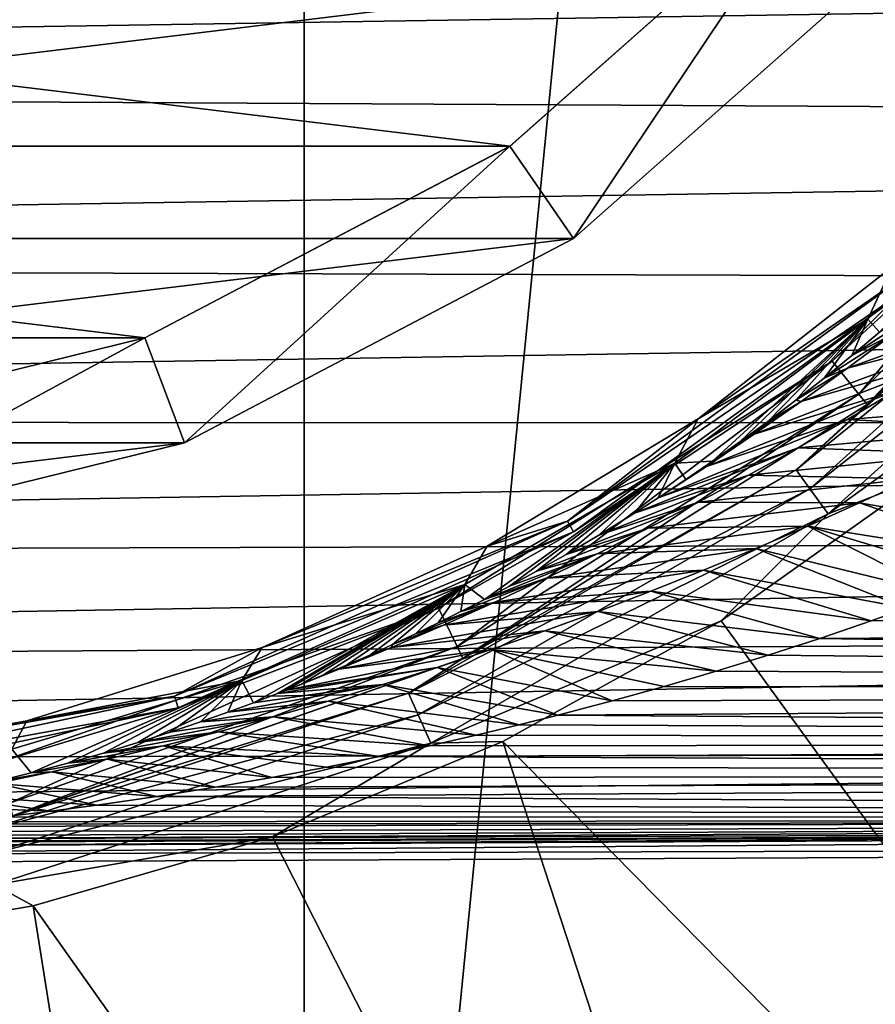
# Model space of a CAD drawing. Units: millimetres. Extents: x -186 to 110, y 0 to 132.
# Drawn here: x -71 to -63, y 15 to 24 of the extents above; entities that cross this region are included whole.
import ezdxf

# ---------------------------------------------------------------- set-up
doc = ezdxf.new("R2010")
doc.units = ezdxf.units.MM
doc.header["$LTSCALE"] = 6.999206
for name, color, linetype in [('202', 7, 'CONTINUOUS'), ('204', 7, 'CONTINUOUS'), ('205', 7, 'CONTINUOUS'), ('208', 7, 'CONTINUOUS'), ('211', 7, 'CONTINUOUS'), ('214', 7, 'CONTINUOUS'), ('247', 7, 'CONTINUOUS'), ('4', 7, 'CONTINUOUS'), ('415', 7, 'CONTINUOUS'), ('416', 7, 'CONTINUOUS'), ('417', 7, 'CONTINUOUS'), ('420', 7, 'CONTINUOUS'), ('63', 7, 'CONTINUOUS'), ('85', 7, 'CONTINUOUS'), ('94', 7, 'CONTINUOUS')]:
    doc.layers.add(name, color=color, linetype=linetype)

msp = doc.modelspace()

# ---------------------------------------------------------------- linework, layer by layer
at = {"layer": '202', "color": 253, "linetype": 'Continuous', "true_color": 0xababab}
for points in [[(-60.537, 23.4602, -35.7974), (-63.465, 20.5331, -35.7974), (-63.228, 20.2379, -79.2), (-60.537, 23.4602, -35.7974)], [(-60.2382, 23.2273, -79.2), (-60.537, 23.4602, -35.7974), (-63.228, 20.2379, -79.2), (-60.2382, 23.2273, -79.2)], [(-63.465, 20.5331, -35.7974), (-66.9731, 18.3292, -35.7974), (-66.807, 17.9889, -79.2), (-63.465, 20.5331, -35.7974)], [(-63.228, 20.2379, -79.2), (-63.465, 20.5331, -35.7974), (-66.807, 17.9889, -79.2), (-63.228, 20.2379, -79.2)], [(-66.9731, 18.3292, -35.7974), (-70.8841, 16.961, -35.7974), (-70.7992, 16.5919, -79.2), (-66.9731, 18.3292, -35.7974)], [(-66.807, 17.9889, -79.2), (-66.9731, 18.3292, -35.7974), (-70.7992, 16.5919, -79.2), (-66.807, 17.9889, -79.2)]]:
    msp.add_3dface(points, dxfattribs=at)
at = {"layer": '204', "color": 253, "linetype": 'Continuous', "true_color": 0xababab}
for points in [[(-63.465, 20.5331, -35.7974), (-60.537, 23.4602, -35.7974), (-62.6468, 21.2804, -35.6485), (-63.465, 20.5331, -35.7974)], [(-62.7203, 21.362, -35.5397), (-64.6594, 20.0198, -35.5), (-65.8241, 19.1069, -35.5397), (-62.7203, 21.362, -35.5397)], [(-62.7203, 21.362, -35.5397), (-65.8241, 19.1069, -35.5397), (-62.6468, 21.2804, -35.6485), (-62.7203, 21.362, -35.5397)], [(-62.9289, 21.3757, -35.5), (-64.6594, 20.0198, -35.5), (-62.7203, 21.362, -35.5397), (-62.9289, 21.3757, -35.5)], [(-62.6468, 21.2804, -35.6485), (-65.8241, 19.1069, -35.5397), (-65.7692, 19.0118, -35.6485), (-62.6468, 21.2804, -35.6485)], [(-63.465, 20.5331, -35.7974), (-62.6468, 21.2804, -35.6485), (-65.7692, 19.0118, -35.6485), (-63.465, 20.5331, -35.7974)], [(-66.9731, 18.3292, -35.7974), (-63.465, 20.5331, -35.7974), (-65.7692, 19.0118, -35.6485), (-66.9731, 18.3292, -35.7974)], [(-64.6594, 20.0198, -35.5), (-66.5411, 18.8823, -35.5), (-65.8241, 19.1069, -35.5397), (-64.6594, 20.0198, -35.5)], [(-65.8241, 19.1069, -35.5397), (-68.5459, 17.9801, -35.5), (-69.329, 17.5465, -35.5397), (-65.8241, 19.1069, -35.5397)], [(-65.8241, 19.1069, -35.5397), (-69.329, 17.5465, -35.5397), (-65.7692, 19.0118, -35.6485), (-65.8241, 19.1069, -35.5397)], [(-66.5411, 18.8823, -35.5), (-68.5459, 17.9801, -35.5), (-65.8241, 19.1069, -35.5397), (-66.5411, 18.8823, -35.5)], [(-65.7692, 19.0118, -35.6485), (-69.329, 17.5465, -35.5397), (-69.2951, 17.442, -35.6485), (-65.7692, 19.0118, -35.6485)], [(-66.9731, 18.3292, -35.7974), (-65.7692, 19.0118, -35.6485), (-69.2951, 17.442, -35.6485), (-66.9731, 18.3292, -35.7974)], [(-70.8841, 16.961, -35.7974), (-66.9731, 18.3292, -35.7974), (-69.2951, 17.442, -35.6485), (-70.8841, 16.961, -35.7974)], [(-68.5459, 17.9801, -35.5), (-70.6445, 17.3262, -35.5), (-69.329, 17.5465, -35.5397), (-68.5459, 17.9801, -35.5)], [(-69.329, 17.5465, -35.5397), (-72.8064, 16.9302, -35.5), (-73.0817, 16.7488, -35.5397), (-69.329, 17.5465, -35.5397)], [(-69.329, 17.5465, -35.5397), (-73.0817, 16.7488, -35.5397), (-69.2951, 17.442, -35.6485), (-69.329, 17.5465, -35.5397)], [(-70.6445, 17.3262, -35.5), (-72.8064, 16.9302, -35.5), (-69.329, 17.5465, -35.5397), (-70.6445, 17.3262, -35.5)], [(-69.2951, 17.442, -35.6485), (-73.0817, 16.7488, -35.5397), (-73.0702, 16.6396, -35.6485), (-69.2951, 17.442, -35.6485)], [(-70.8841, 16.961, -35.7974), (-69.2951, 17.442, -35.6485), (-73.0702, 16.6396, -35.6485), (-70.8841, 16.961, -35.7974)]]:
    msp.add_3dface(points, dxfattribs=at)
at = {"layer": '205', "color": 253, "linetype": 'Continuous', "true_color": 0xababab}
for points in [[(-75, 0, -106), (-75, 70, -106), (-68.1715, 69.3274, -106), (-75, 0, -106)], [(-68.1715, 0.6726, -106), (-75, 0, -106), (-68.1715, 69.3274, -106), (-68.1715, 0.6726, -106)], [(-61.6056, 67.3356, -106), (-68.1715, 0.6726, -106), (-68.1715, 69.3274, -106), (-61.6056, 67.3356, -106)], [(-61.6056, 2.6644, -106), (-68.1715, 0.6726, -106), (-61.6056, 67.3356, -106), (-61.6056, 2.6644, -106)]]:
    msp.add_3dface(points, dxfattribs=at)
at = {"layer": '208', "color": 253, "linetype": 'Continuous', "true_color": 0xababab}
for points in [[(-63.1537, 20.1452, -76.9), (-60.1452, 23.1537, -76.9), (-63.1533, 20.1455, -79.2), (-63.1537, 20.1452, -76.9)], [(-63.1533, 20.1455, -79.2), (-60.1452, 23.1537, -76.9), (-60.1451, 23.154, -79.2), (-63.1533, 20.1455, -79.2)], [(-66.7569, 17.8814, -79.2), (-63.1537, 20.1452, -76.9), (-63.1533, 20.1455, -79.2), (-66.7569, 17.8814, -79.2)], [(-66.7562, 17.8816, -76.9), (-63.1537, 20.1452, -76.9), (-66.7569, 17.8814, -79.2), (-66.7562, 17.8816, -76.9)], [(-70.7721, 16.4764, -76.9), (-66.7562, 17.8816, -76.9), (-70.7716, 16.4766, -79.2), (-70.7721, 16.4764, -76.9)], [(-70.7716, 16.4766, -79.2), (-66.7562, 17.8816, -76.9), (-66.7569, 17.8814, -79.2), (-70.7716, 16.4766, -79.2)]]:
    msp.add_3dface(points, dxfattribs=at)
at = {"layer": '211', "color": 253, "linetype": 'Continuous', "true_color": 0xababab}
for points in [[(-64.4544, 18.2167, -76.517), (-56.0292, 6.6082, -88.5371), (-62.6416, 19.503, -76.517), (-64.4544, 18.2167, -76.517)], [(-66.3998, 17.1415, -76.517), (-56.0292, 6.6082, -88.5371), (-64.4544, 18.2167, -76.517), (-66.3998, 17.1415, -76.517)], [(-68.4534, 16.2909, -76.517), (-61.9327, 3.4528, -88.5371), (-66.3998, 17.1415, -76.517), (-68.4534, 16.2909, -76.517)], [(-61.9327, 3.4528, -88.5371), (-56.0292, 6.6082, -88.5371), (-66.3998, 17.1415, -76.517), (-61.9327, 3.4528, -88.5371)], [(-70.5893, 15.6756, -76.517), (-61.9327, 3.4528, -88.5371), (-68.4534, 16.2909, -76.517), (-70.5893, 15.6756, -76.517)], [(-72.7807, 15.3032, -76.517), (-68.3384, 1.5096, -88.5371), (-70.5893, 15.6756, -76.517), (-72.7807, 15.3032, -76.517)], [(-68.3384, 1.5096, -88.5371), (-61.9327, 3.4528, -88.5371), (-70.5893, 15.6756, -76.517), (-68.3384, 1.5096, -88.5371)], [(-75, 15.1786, -76.517), (-68.3384, 1.5096, -88.5371), (-72.7807, 15.3032, -76.517), (-75, 15.1786, -76.517)], [(-75, 0.8535, -88.5371), (-68.3384, 1.5096, -88.5371), (-75, 15.1786, -76.517), (-75, 0.8535, -88.5371)]]:
    msp.add_3dface(points, dxfattribs=at)
at = {"layer": '214', "color": 253, "linetype": 'Continuous', "true_color": 0xababab}
for points in [[(-60.1452, 23.1537, -76.9), (-63.1537, 20.1452, -76.9), (-60.8221, 22.2341, -76.6314), (-60.1452, 23.1537, -76.9)], [(-63.1537, 20.1452, -76.9), (-63.7861, 19.5653, -76.6314), (-60.8221, 22.2341, -76.6314), (-63.1537, 20.1452, -76.9)], [(-63.7861, 19.5653, -76.6314), (-60.6655, 22.0932, -76.4467), (-60.8221, 22.2341, -76.6314), (-63.7861, 19.5653, -76.6314)], [(-63.6622, 19.3949, -76.4467), (-60.6655, 22.0932, -76.4467), (-63.7861, 19.5653, -76.6314), (-63.6622, 19.3949, -76.4467)], [(-63.6622, 19.3949, -76.4467), (-60.4598, 21.9079, -76.4044), (-60.6655, 22.0932, -76.4467), (-63.6622, 19.3949, -76.4467)], [(-63.4995, 19.1709, -76.4044), (-60.4598, 21.9079, -76.4044), (-63.6622, 19.3949, -76.4467), (-63.4995, 19.1709, -76.4044)], [(-63.4995, 19.1709, -76.4044), (-60.9842, 20.9842, -76.517), (-60.4598, 21.9079, -76.4044), (-63.4995, 19.1709, -76.4044)], [(-62.6416, 19.503, -76.517), (-60.9842, 20.9842, -76.517), (-63.4995, 19.1709, -76.4044), (-62.6416, 19.503, -76.517)], [(-63.1537, 20.1452, -76.9), (-66.7562, 17.8816, -76.9), (-63.7861, 19.5653, -76.6314), (-63.1537, 20.1452, -76.9)], [(-66.7562, 17.8816, -76.9), (-67.2402, 17.5711, -76.6314), (-63.7861, 19.5653, -76.6314), (-66.7562, 17.8816, -76.9)], [(-67.2402, 17.5711, -76.6314), (-63.6622, 19.3949, -76.4467), (-63.7861, 19.5653, -76.6314), (-67.2402, 17.5711, -76.6314)], [(-64.4544, 18.2167, -76.517), (-62.6416, 19.503, -76.517), (-63.4995, 19.1709, -76.4044), (-64.4544, 18.2167, -76.517)], [(-67.1545, 17.3787, -76.4467), (-63.6622, 19.3949, -76.4467), (-67.2402, 17.5711, -76.6314), (-67.1545, 17.3787, -76.4467)], [(-67.1545, 17.3787, -76.4467), (-63.4995, 19.1709, -76.4044), (-63.6622, 19.3949, -76.4467), (-67.1545, 17.3787, -76.4467)], [(-67.0419, 17.1257, -76.4044), (-63.4995, 19.1709, -76.4044), (-67.1545, 17.3787, -76.4467), (-67.0419, 17.1257, -76.4044)], [(-67.0419, 17.1257, -76.4044), (-64.4544, 18.2167, -76.517), (-63.4995, 19.1709, -76.4044), (-67.0419, 17.1257, -76.4044)], [(-66.3998, 17.1415, -76.517), (-64.4544, 18.2167, -76.517), (-67.0419, 17.1257, -76.4044), (-66.3998, 17.1415, -76.517)], [(-66.7562, 17.8816, -76.9), (-70.7721, 16.4764, -76.9), (-67.2402, 17.5711, -76.6314), (-66.7562, 17.8816, -76.9)], [(-70.7721, 16.4764, -76.9), (-71.0334, 16.3386, -76.6314), (-67.2402, 17.5711, -76.6314), (-70.7721, 16.4764, -76.9)], [(-71.0334, 16.3386, -76.6314), (-67.1545, 17.3787, -76.4467), (-67.2402, 17.5711, -76.6314), (-71.0334, 16.3386, -76.6314)], [(-70.9896, 16.1326, -76.4467), (-67.1545, 17.3787, -76.4467), (-71.0334, 16.3386, -76.6314), (-70.9896, 16.1326, -76.4467)], [(-70.9896, 16.1326, -76.4467), (-67.0419, 17.1257, -76.4044), (-67.1545, 17.3787, -76.4467), (-70.9896, 16.1326, -76.4467)], [(-70.932, 15.8617, -76.4044), (-67.0419, 17.1257, -76.4044), (-70.9896, 16.1326, -76.4467), (-70.932, 15.8617, -76.4044)], [(-70.932, 15.8617, -76.4044), (-68.4534, 16.2909, -76.517), (-67.0419, 17.1257, -76.4044), (-70.932, 15.8617, -76.4044)], [(-68.4534, 16.2909, -76.517), (-66.3998, 17.1415, -76.517), (-67.0419, 17.1257, -76.4044), (-68.4534, 16.2909, -76.517)], [(-70.5893, 15.6756, -76.517), (-68.4534, 16.2909, -76.517), (-70.932, 15.8617, -76.4044), (-70.5893, 15.6756, -76.517)], [(-72.7807, 15.3032, -76.517), (-70.5893, 15.6756, -76.517), (-70.932, 15.8617, -76.4044), (-72.7807, 15.3032, -76.517)]]:
    msp.add_3dface(points, dxfattribs=at)
at = {"layer": '247', "color": 7, "linetype": 'Continuous'}
for points in [[(-60.2382, 23.2273, -79.2), (-63.228, 20.2379, -79.2), (-63.1533, 20.1455, -79.2), (-60.2382, 23.2273, -79.2)], [(-60.2382, 23.2273, -79.2), (-63.1533, 20.1455, -79.2), (-60.1451, 23.154, -79.2), (-60.2382, 23.2273, -79.2)], [(-63.228, 20.2379, -79.2), (-66.807, 17.9889, -79.2), (-66.7569, 17.8814, -79.2), (-63.228, 20.2379, -79.2)], [(-63.228, 20.2379, -79.2), (-66.7569, 17.8814, -79.2), (-63.1533, 20.1455, -79.2), (-63.228, 20.2379, -79.2)], [(-66.807, 17.9889, -79.2), (-70.7992, 16.5919, -79.2), (-70.7716, 16.4766, -79.2), (-66.807, 17.9889, -79.2)], [(-66.807, 17.9889, -79.2), (-70.7716, 16.4766, -79.2), (-66.7569, 17.8814, -79.2), (-66.807, 17.9889, -79.2)]]:
    msp.add_3dface(points, dxfattribs=at)
at = {"layer": '4', "color": 253, "linetype": 'Continuous', "true_color": 0xababab}
for points in [[(-61.6013, 22.3696, -35.5), (-63.1463, 20.9069, -35.5), (-62.9289, 21.3757, -35.5), (-61.6013, 22.3696, -35.5)], [(-62.9289, 21.3757, -35.5), (-63.1463, 20.9069, -35.5), (-64.6594, 20.0198, -35.5), (-62.9289, 21.3757, -35.5)], [(-63.1463, 20.9069, -35.5), (-64.8669, 19.6238, -35.5), (-64.6594, 20.0198, -35.5), (-63.1463, 20.9069, -35.5)], [(-64.6594, 20.0198, -35.5), (-64.8669, 19.6238, -35.5), (-66.5411, 18.8823, -35.5), (-64.6594, 20.0198, -35.5)], [(-64.8669, 19.6238, -35.5), (-66.7403, 18.5414, -35.5), (-66.5411, 18.8823, -35.5), (-64.8669, 19.6238, -35.5)], [(-66.5411, 18.8823, -35.5), (-66.7403, 18.5414, -35.5), (-68.5459, 17.9801, -35.5), (-66.5411, 18.8823, -35.5)], [(-66.7403, 18.5414, -35.5), (-68.7262, 17.6862, -35.5), (-68.5459, 17.9801, -35.5), (-66.7403, 18.5414, -35.5)], [(-68.5459, 17.9801, -35.5), (-68.7262, 17.6862, -35.5), (-70.6445, 17.3262, -35.5), (-68.5459, 17.9801, -35.5)], [(-68.7262, 17.6862, -35.5), (-70.777, 17.0728, -35.5), (-70.6445, 17.3262, -35.5), (-68.7262, 17.6862, -35.5)], [(-70.6445, 17.3262, -35.5), (-70.777, 17.0728, -35.5), (-72.8064, 16.9302, -35.5), (-70.6445, 17.3262, -35.5)]]:
    msp.add_3dface(points, dxfattribs=at)
at = {"layer": '415', "color": 253, "linetype": 'Continuous', "true_color": 0xababab}
for points in [[(-63.5852, 24.8874, -34.5), (-65.7696, 21.6261, -35.5), (-66.337, 22.4495, -34.5), (-63.5852, 24.8874, -34.5)], [(-62.8364, 24.2246, -35.5), (-65.7696, 21.6261, -35.5), (-63.5852, 24.8874, -34.5), (-62.8364, 24.2246, -35.5)], [(-66.337, 22.4495, -34.5), (-69.2376, 19.8062, -35.5), (-69.5923, 20.741, -34.5), (-66.337, 22.4495, -34.5)], [(-65.7696, 21.6261, -35.5), (-69.2376, 19.8062, -35.5), (-66.337, 22.4495, -34.5), (-65.7696, 21.6261, -35.5)], [(-69.5923, 20.741, -34.5), (-73.0406, 18.8686, -35.5), (-73.1618, 19.8612, -34.5), (-69.5923, 20.741, -34.5)], [(-69.2376, 19.8062, -35.5), (-73.0406, 18.8686, -35.5), (-69.5923, 20.741, -34.5), (-69.2376, 19.8062, -35.5)]]:
    msp.add_3dface(points, dxfattribs=at)
at = {"layer": '416', "color": 253, "linetype": 'Continuous', "true_color": 0xababab}
for points in [[(-63.5852, 24.8874, -34.5), (-66.337, 22.4495, -34.5), (-63.5857, 24.8871, -21.5), (-63.5852, 24.8874, -34.5)], [(-63.5857, 24.8871, -21.5), (-66.337, 22.4495, -34.5), (-66.3363, 22.45, -21.5), (-63.5857, 24.8871, -21.5)], [(-66.3363, 22.45, -21.5), (-69.5923, 20.741, -34.5), (-69.5931, 20.7409, -21.5), (-66.3363, 22.45, -21.5)], [(-66.337, 22.4495, -34.5), (-69.5923, 20.741, -34.5), (-66.3363, 22.45, -21.5), (-66.337, 22.4495, -34.5)], [(-69.5923, 20.741, -34.5), (-73.1618, 19.8612, -34.5), (-69.5931, 20.7409, -21.5), (-69.5923, 20.741, -34.5)], [(-69.5931, 20.7409, -21.5), (-73.1618, 19.8612, -34.5), (-73.1609, 19.8614, -21.5), (-69.5931, 20.7409, -21.5)]]:
    msp.add_3dface(points, dxfattribs=at)
at = {"layer": '417', "color": 253, "linetype": 'Continuous', "true_color": 0xababab}
for points in [[(-63.5857, 24.8871, -21.5), (-66.3363, 22.45, -21.5), (-86.4143, 24.8871, -21.5), (-63.5857, 24.8871, -21.5)], [(-66.3363, 22.45, -21.5), (-83.6637, 22.45, -21.5), (-86.4143, 24.8871, -21.5), (-66.3363, 22.45, -21.5)], [(-66.3363, 22.45, -21.5), (-69.5931, 20.7409, -21.5), (-83.6637, 22.45, -21.5), (-66.3363, 22.45, -21.5)], [(-69.5931, 20.7409, -21.5), (-80.4069, 20.7409, -21.5), (-83.6637, 22.45, -21.5), (-69.5931, 20.7409, -21.5)], [(-69.5931, 20.7409, -21.5), (-73.1609, 19.8614, -21.5), (-80.4069, 20.7409, -21.5), (-69.5931, 20.7409, -21.5)]]:
    msp.add_3dface(points, dxfattribs=at)
at = {"layer": '420', "color": 253, "linetype": 'Continuous', "true_color": 0xababab}
for points in [[(-87.1636, 24.2246, -35.5), (-84.2304, 21.6261, -35.5), (-62.8364, 24.2246, -35.5), (-87.1636, 24.2246, -35.5)], [(-84.2304, 21.6261, -35.5), (-65.7696, 21.6261, -35.5), (-62.8364, 24.2246, -35.5), (-84.2304, 21.6261, -35.5)], [(-84.2304, 21.6261, -35.5), (-80.7624, 19.8062, -35.5), (-65.7696, 21.6261, -35.5), (-84.2304, 21.6261, -35.5)], [(-80.7624, 19.8062, -35.5), (-69.2376, 19.8062, -35.5), (-65.7696, 21.6261, -35.5), (-80.7624, 19.8062, -35.5)], [(-80.7624, 19.8062, -35.5), (-76.9594, 18.8686, -35.5), (-69.2376, 19.8062, -35.5), (-80.7624, 19.8062, -35.5)], [(-76.9594, 18.8686, -35.5), (-73.0406, 18.8686, -35.5), (-69.2376, 19.8062, -35.5), (-76.9594, 18.8686, -35.5)]]:
    msp.add_3dface(points, dxfattribs=at)
at = {"layer": '63', "color": 253, "linetype": 'Continuous', "true_color": 0xababab}
for points in [[(-102.6146, 24.7536, 16.0865), (-102.5369, 23.0146, 14.8415), (-26.3197, 24.2137, 15.2562), (-102.6146, 24.7536, 16.0865)], [(-26.3197, 24.2137, 15.2562), (-102.5369, 23.0146, 14.8415), (-27.612, 22.6134, 14.1044), (-26.3197, 24.2137, 15.2562)], [(-102.5369, 23.0146, 14.8415), (-102.4585, 21.421, 13.4047), (-27.612, 22.6134, 14.1044), (-102.5369, 23.0146, 14.8415)], [(-27.612, 22.6134, 14.1044), (-102.4585, 21.421, 13.4047), (-28.9122, 21.186, 12.8154), (-27.612, 22.6134, 14.1044)], [(-102.4585, 21.421, 13.4047), (-102.3949, 19.9983, 11.7963), (-28.9122, 21.186, 12.8154), (-102.4585, 21.421, 13.4047)], [(-28.9122, 21.186, 12.8154), (-102.3949, 19.9983, 11.7963), (-30.1231, 19.9704, 11.4424), (-28.9122, 21.186, 12.8154)], [(-102.3949, 19.9983, 11.7963), (-102.3592, 18.7709, 10.0445), (-30.1231, 19.9704, 11.4424), (-102.3949, 19.9983, 11.7963)], [(-30.1231, 19.9704, 11.4424), (-102.3592, 18.7709, 10.0445), (-31.1789, 18.9848, 10.054), (-30.1231, 19.9704, 11.4424)], [(-102.3592, 18.7709, 10.0445), (-102.3596, 17.7546, 8.1775), (-31.1789, 18.9848, 10.054), (-102.3592, 18.7709, 10.0445)], [(-31.1789, 18.9848, 10.054), (-102.3596, 17.7546, 8.1775), (-32.0802, 18.1823, 8.6393), (-31.1789, 18.9848, 10.054)], [(-62.8004, 18.3288, -8.8825), (-32.8329, 18.2645, -8.4549), (-63.1162, 18.2167, -8.6724), (-62.8004, 18.3288, -8.8825)], [(-102.3596, 17.7546, 8.1775), (-102.3927, 16.9529, 6.2057), (-32.0802, 18.1823, 8.6393), (-102.3596, 17.7546, 8.1775)], [(-32.0802, 18.1823, 8.6393), (-102.3927, 16.9529, 6.2057), (-33.3994, 17.0679, 5.841), (-32.0802, 18.1823, 8.6393)], [(-32.8329, 18.2645, -8.4549), (-33.3614, 17.6018, -7.0019), (-63.5736, 18.0607, -8.3692), (-32.8329, 18.2645, -8.4549)], [(-63.1162, 18.2167, -8.6724), (-32.8329, 18.2645, -8.4549), (-63.5736, 18.0607, -8.3692), (-63.1162, 18.2167, -8.6724)], [(-63.5736, 18.0607, -8.3692), (-33.3614, 17.6018, -7.0019), (-64.0341, 17.9112, -8.0654), (-63.5736, 18.0607, -8.3692)], [(-64.0341, 17.9112, -8.0654), (-33.3614, 17.6018, -7.0019), (-64.4988, 17.7679, -7.7607), (-64.0341, 17.9112, -8.0654)], [(-64.4988, 17.7679, -7.7607), (-33.3614, 17.6018, -7.0019), (-64.9621, 17.6322, -7.4585), (-64.4988, 17.7679, -7.7607)], [(-33.3614, 17.6018, -7.0019), (-33.72, 17.1427, -5.7396), (-65.9101, 17.3762, -6.8454), (-33.3614, 17.6018, -7.0019)], [(-65.4269, 17.5032, -7.157), (-33.3614, 17.6018, -7.0019), (-65.9101, 17.3762, -6.8454), (-65.4269, 17.5032, -7.157)], [(-64.9621, 17.6322, -7.4585), (-33.3614, 17.6018, -7.0019), (-65.4269, 17.5032, -7.157), (-64.9621, 17.6322, -7.4585)], [(-65.9101, 17.3762, -6.8454), (-33.72, 17.1427, -5.7396), (-66.2583, 17.2891, -6.6217), (-65.9101, 17.3762, -6.8454)], [(-66.2583, 17.2891, -6.6217), (-33.72, 17.1427, -5.7396), (-66.6382, 17.1982, -6.3791), (-66.2583, 17.2891, -6.6217)], [(-33.72, 17.1427, -5.7396), (-33.9442, 16.8547, -4.7568), (-67.4998, 17.0076, -5.8339), (-33.72, 17.1427, -5.7396)], [(-67.0548, 17.1033, -6.1143), (-33.72, 17.1427, -5.7396), (-67.4998, 17.0076, -5.8339), (-67.0548, 17.1033, -6.1143)], [(-66.6382, 17.1982, -6.3791), (-33.72, 17.1427, -5.7396), (-67.0548, 17.1033, -6.1143), (-66.6382, 17.1982, -6.3791)], [(-102.3927, 16.9529, 6.2057), (-102.4368, 16.3739, 4.1459), (-33.3994, 17.0679, 5.841), (-102.3927, 16.9529, 6.2057)], [(-33.3994, 17.0679, 5.841), (-102.4368, 16.3739, 4.1459), (-34.1597, 16.4432, 2.9944), (-33.3994, 17.0679, 5.841)], [(-67.4998, 17.0076, -5.8339), (-33.9442, 16.8547, -4.7568), (-67.972, 16.9123, -5.5391), (-67.4998, 17.0076, -5.8339)], [(-67.972, 16.9123, -5.5391), (-33.9442, 16.8547, -4.7568), (-68.4605, 16.8206, -5.2389), (-67.972, 16.9123, -5.5391)], [(-33.9442, 16.8547, -4.7568), (-34.2547, 16.4627, -2.8689), (-69.486, 16.6503, -4.6272), (-33.9442, 16.8547, -4.7568)], [(-68.9656, 16.7329, -4.9338), (-33.9442, 16.8547, -4.7568), (-69.486, 16.6503, -4.6272), (-68.9656, 16.7329, -4.9338)], [(-68.4605, 16.8206, -5.2389), (-33.9442, 16.8547, -4.7568), (-68.9656, 16.7329, -4.9338), (-68.4605, 16.8206, -5.2389)], [(-69.486, 16.6503, -4.6272), (-34.2547, 16.4627, -2.8689), (-70.0209, 16.5735, -4.3219), (-69.486, 16.6503, -4.6272)], [(-70.4315, 16.52, -4.0953), (-34.2547, 16.4627, -2.8689), (-70.8483, 16.4702, -3.8734), (-70.4315, 16.52, -4.0953)], [(-70.0209, 16.5735, -4.3219), (-34.2547, 16.4627, -2.8689), (-70.4315, 16.52, -4.0953), (-70.0209, 16.5735, -4.3219)], [(-102.4746, 16.028, 2.0263), (-102.4951, 15.9215, -0.1171), (-34.1597, 16.4432, 2.9944), (-102.4746, 16.028, 2.0263)], [(-34.1597, 16.4432, 2.9944), (-102.4951, 15.9215, -0.1171), (-34.4229, 16.2398, 0.0144), (-34.1597, 16.4432, 2.9944)], [(-102.4368, 16.3739, 4.1459), (-102.4746, 16.028, 2.0263), (-34.1597, 16.4432, 2.9944), (-102.4368, 16.3739, 4.1459)], [(-34.2547, 16.4627, -2.8689), (-34.3045, 16.3994, -2.4206), (-73.4257, 16.2661, -2.7972), (-34.2547, 16.4627, -2.8689)], [(-72.8406, 16.2966, -2.978), (-34.2547, 16.4627, -2.8689), (-73.4257, 16.2661, -2.7972), (-72.8406, 16.2966, -2.978)], [(-72.2624, 16.3365, -3.2038), (-34.2547, 16.4627, -2.8689), (-72.8406, 16.2966, -2.978), (-72.2624, 16.3365, -3.2038)], [(-71.6914, 16.384, -3.4554), (-34.2547, 16.4627, -2.8689), (-72.2624, 16.3365, -3.2038), (-71.6914, 16.384, -3.4554)], [(-71.268, 16.4251, -3.6604), (-34.2547, 16.4627, -2.8689), (-71.6914, 16.384, -3.4554), (-71.268, 16.4251, -3.6604)], [(-70.8483, 16.4702, -3.8734), (-34.2547, 16.4627, -2.8689), (-71.268, 16.4251, -3.6604), (-70.8483, 16.4702, -3.8734)], [(-34.4229, 16.2398, 0.0144), (-102.5042, 16.0556, -2.2571), (-34.3045, 16.3994, -2.4206), (-34.4229, 16.2398, 0.0144)], [(-34.3045, 16.3994, -2.4206), (-102.5042, 16.0556, -2.2571), (-75.0393, 16.2274, -2.5798), (-34.3045, 16.3994, -2.4206)], [(-74.543, 16.2315, -2.5923), (-34.3045, 16.3994, -2.4206), (-75.0393, 16.2274, -2.5798), (-74.543, 16.2315, -2.5923)], [(-74.0078, 16.244, -2.6639), (-34.3045, 16.3994, -2.4206), (-74.543, 16.2315, -2.5923), (-74.0078, 16.244, -2.6639)], [(-73.4257, 16.2661, -2.7972), (-34.3045, 16.3994, -2.4206), (-74.0078, 16.244, -2.6639), (-73.4257, 16.2661, -2.7972)], [(-102.4951, 15.9215, -0.1171), (-102.5042, 16.0556, -2.2571), (-34.4229, 16.2398, 0.0144), (-102.4951, 15.9215, -0.1171)]]:
    msp.add_3dface(points, dxfattribs=at)
at = {"layer": '85', "color": 253, "linetype": 'Continuous', "true_color": 0xababab}
for points in [[(-63.1463, 20.9069, -35.5), (-61.6013, 22.3696, -35.5), (-63.0433, 20.791, -17.7538), (-63.1463, 20.9069, -35.5)], [(-64.8669, 19.6238, -35.5), (-63.1463, 20.9069, -35.5), (-64.5312, 19.6398, -15.6274), (-64.8669, 19.6238, -35.5)], [(-64.5312, 19.6398, -15.6274), (-63.1463, 20.9069, -35.5), (-64.2861, 19.8132, -15.9747), (-64.5312, 19.6398, -15.6274)], [(-64.2861, 19.8132, -15.9747), (-63.1463, 20.9069, -35.5), (-64.038, 19.9948, -16.3275), (-64.2861, 19.8132, -15.9747)], [(-64.038, 19.9948, -16.3275), (-63.1463, 20.9069, -35.5), (-63.7885, 20.1839, -16.6835), (-64.038, 19.9948, -16.3275)], [(-63.7885, 20.1839, -16.6835), (-63.1463, 20.9069, -35.5), (-63.5369, 20.3817, -17.0443), (-63.7885, 20.1839, -16.6835)], [(-63.5369, 20.3817, -17.0443), (-63.1463, 20.9069, -35.5), (-63.2884, 20.5841, -17.4015), (-63.5369, 20.3817, -17.0443)], [(-63.2884, 20.5841, -17.4015), (-63.1463, 20.9069, -35.5), (-63.0433, 20.791, -17.7538), (-63.2884, 20.5841, -17.4015)], [(-66.7403, 18.5414, -35.5), (-64.8669, 19.6238, -35.5), (-66.5638, 18.4084, -12.7734), (-66.7403, 18.5414, -35.5)], [(-66.5638, 18.4084, -12.7734), (-64.8669, 19.6238, -35.5), (-66.3415, 18.5265, -13.084), (-66.5638, 18.4084, -12.7734)], [(-66.3415, 18.5265, -13.084), (-64.8669, 19.6238, -35.5), (-66.1004, 18.6589, -13.4223), (-66.3415, 18.5265, -13.084)], [(-66.1004, 18.6589, -13.4223), (-64.8669, 19.6238, -35.5), (-65.8362, 18.8094, -13.793), (-66.1004, 18.6589, -13.4223)], [(-65.8362, 18.8094, -13.793), (-64.8669, 19.6238, -35.5), (-65.5444, 18.9823, -14.203), (-65.8362, 18.8094, -13.793)], [(-65.5444, 18.9823, -14.203), (-64.8669, 19.6238, -35.5), (-65.2279, 19.1779, -14.647), (-65.5444, 18.9823, -14.203)], [(-65.2279, 19.1779, -14.647), (-64.8669, 19.6238, -35.5), (-65.0146, 19.3147, -14.9467), (-65.2279, 19.1779, -14.647)], [(-65.0146, 19.3147, -14.9467), (-64.8669, 19.6238, -35.5), (-64.7701, 19.4764, -15.2909), (-65.0146, 19.3147, -14.9467)], [(-64.7701, 19.4764, -15.2909), (-64.8669, 19.6238, -35.5), (-64.5312, 19.6398, -15.6274), (-64.7701, 19.4764, -15.2909)], [(-68.7262, 17.6862, -35.5), (-66.7403, 18.5414, -35.5), (-68.6239, 17.486, -9.9321), (-68.7262, 17.6862, -35.5)], [(-68.6239, 17.486, -9.9321), (-66.7403, 18.5414, -35.5), (-68.4107, 17.5678, -10.2206), (-68.6239, 17.486, -9.9321)], [(-68.4107, 17.5678, -10.2206), (-66.7403, 18.5414, -35.5), (-68.3312, 17.5991, -10.3286), (-68.4107, 17.5678, -10.2206)], [(-68.3312, 17.5991, -10.3286), (-66.7403, 18.5414, -35.5), (-68.2028, 17.6505, -10.5037), (-68.3312, 17.5991, -10.3286)], [(-68.2028, 17.6505, -10.5037), (-66.7403, 18.5414, -35.5), (-67.9984, 17.7345, -10.7841), (-68.2028, 17.6505, -10.5037)], [(-67.9984, 17.7345, -10.7841), (-66.7403, 18.5414, -35.5), (-67.7934, 17.8218, -11.0667), (-67.9984, 17.7345, -10.7841)], [(-67.7934, 17.8218, -11.0667), (-66.7403, 18.5414, -35.5), (-67.5878, 17.9122, -11.3518), (-67.7934, 17.8218, -11.0667)], [(-67.5878, 17.9122, -11.3518), (-66.7403, 18.5414, -35.5), (-67.3833, 18.0052, -11.6351), (-67.5878, 17.9122, -11.3518)], [(-67.3833, 18.0052, -11.6351), (-66.7403, 18.5414, -35.5), (-67.1798, 18.1007, -11.9171), (-67.3833, 18.0052, -11.6351)], [(-67.1798, 18.1007, -11.9171), (-66.7403, 18.5414, -35.5), (-66.9777, 18.1985, -12.1974), (-67.1798, 18.1007, -11.9171)], [(-66.9777, 18.1985, -12.1974), (-66.7403, 18.5414, -35.5), (-66.7742, 18.3001, -12.4802), (-66.9777, 18.1985, -12.1974)], [(-66.7742, 18.3001, -12.4802), (-66.7403, 18.5414, -35.5), (-66.5638, 18.4084, -12.7734), (-66.7742, 18.3001, -12.4802)], [(-70.777, 17.0728, -35.5), (-68.7262, 17.6862, -35.5), (-70.6072, 16.8606, -7.3168), (-70.777, 17.0728, -35.5)], [(-70.6072, 16.8606, -7.3168), (-68.7262, 17.6862, -35.5), (-70.28, 16.9472, -7.7403), (-70.6072, 16.8606, -7.3168)], [(-70.28, 16.9472, -7.7403), (-68.7262, 17.6862, -35.5), (-69.9614, 17.0379, -8.1565), (-70.28, 16.9472, -7.7403)], [(-69.9614, 17.0379, -8.1565), (-68.7262, 17.6862, -35.5), (-69.6552, 17.1309, -8.5596), (-69.9614, 17.0379, -8.1565)], [(-69.6552, 17.1309, -8.5596), (-68.7262, 17.6862, -35.5), (-69.366, 17.2238, -8.9414), (-69.6552, 17.1309, -8.5596)], [(-69.366, 17.2238, -8.9414), (-68.7262, 17.6862, -35.5), (-69.0966, 17.3151, -9.2988), (-69.366, 17.2238, -8.9414)], [(-69.0966, 17.3151, -9.2988), (-68.7262, 17.6862, -35.5), (-68.8521, 17.4017, -9.6254), (-69.0966, 17.3151, -9.2988)], [(-68.8521, 17.4017, -9.6254), (-68.7262, 17.6862, -35.5), (-68.6239, 17.486, -9.9321), (-68.8521, 17.4017, -9.6254)], [(-70.9441, 16.7782, -6.8897), (-70.777, 17.0728, -35.5), (-70.6072, 16.8606, -7.3168), (-70.9441, 16.7782, -6.8897)]]:
    msp.add_3dface(points, dxfattribs=at)
at = {"layer": '94', "color": 253, "linetype": 'Continuous', "true_color": 0xababab}
for points in [[(-61.6147, 21.089, -14.5895), (-62.0361, 20.8103, -14.3265), (-63.3268, 20.4721, -16.0302), (-61.6147, 21.089, -14.5895)], [(-62.9169, 20.7771, -16.2899), (-61.6147, 21.089, -14.5895), (-63.3268, 20.4721, -16.0302), (-62.9169, 20.7771, -16.2899)], [(-63.2884, 20.5841, -17.4015), (-63.0433, 20.791, -17.7538), (-62.5121, 21.0884, -16.5451), (-63.2884, 20.5841, -17.4015)], [(-63.2884, 20.5841, -17.4015), (-62.5121, 21.0884, -16.5451), (-62.9169, 20.7771, -16.2899), (-63.2884, 20.5841, -17.4015)], [(-62.0361, 20.8103, -14.3265), (-62.4622, 20.5383, -14.0597), (-63.7416, 20.1735, -15.766), (-62.0361, 20.8103, -14.3265)], [(-63.3268, 20.4721, -16.0302), (-62.0361, 20.8103, -14.3265), (-63.7416, 20.1735, -15.766), (-63.3268, 20.4721, -16.0302)], [(-63.5369, 20.3817, -17.0443), (-63.2884, 20.5841, -17.4015), (-62.9169, 20.7771, -16.2899), (-63.5369, 20.3817, -17.0443)], [(-63.5369, 20.3817, -17.0443), (-62.9169, 20.7771, -16.2899), (-63.3268, 20.4721, -16.0302), (-63.5369, 20.3817, -17.0443)], [(-62.4622, 20.5383, -14.0597), (-62.8928, 20.2728, -13.7894), (-64.1612, 19.8811, -15.4975), (-62.4622, 20.5383, -14.0597)], [(-63.7416, 20.1735, -15.766), (-62.4622, 20.5383, -14.0597), (-64.1612, 19.8811, -15.4975), (-63.7416, 20.1735, -15.766)], [(-63.7885, 20.1839, -16.6835), (-63.5369, 20.3817, -17.0443), (-63.3268, 20.4721, -16.0302), (-63.7885, 20.1839, -16.6835)], [(-63.7885, 20.1839, -16.6835), (-63.3268, 20.4721, -16.0302), (-63.7416, 20.1735, -15.766), (-63.7885, 20.1839, -16.6835)], [(-62.8928, 20.2728, -13.7894), (-63.3278, 20.0139, -13.5155), (-64.5855, 19.5949, -15.2246), (-62.8928, 20.2728, -13.7894)], [(-64.1612, 19.8811, -15.4975), (-62.8928, 20.2728, -13.7894), (-64.5855, 19.5949, -15.2246), (-64.1612, 19.8811, -15.4975)], [(-62.8928, 20.2728, -13.7894), (-61.4117, 20.1687, -12.2162), (-63.3278, 20.0139, -13.5155), (-62.8928, 20.2728, -13.7894)], [(-64.2861, 19.8132, -15.9747), (-64.038, 19.9948, -16.3275), (-63.7416, 20.1735, -15.766), (-64.2861, 19.8132, -15.9747)], [(-64.2861, 19.8132, -15.9747), (-63.7416, 20.1735, -15.766), (-64.1612, 19.8811, -15.4975), (-64.2861, 19.8132, -15.9747)], [(-64.038, 19.9948, -16.3275), (-63.7885, 20.1839, -16.6835), (-63.7416, 20.1735, -15.766), (-64.038, 19.9948, -16.3275)], [(-61.4117, 20.1687, -12.2162), (-61.8587, 19.9337, -11.9301), (-63.3278, 20.0139, -13.5155), (-61.4117, 20.1687, -12.2162)], [(-65.0146, 19.3147, -14.9467), (-63.3278, 20.0139, -13.5155), (-63.7668, 19.7613, -13.2379), (-65.0146, 19.3147, -14.9467)], [(-63.3278, 20.0139, -13.5155), (-65.0146, 19.3147, -14.9467), (-64.5855, 19.5949, -15.2246), (-63.3278, 20.0139, -13.5155)], [(-63.3278, 20.0139, -13.5155), (-61.8587, 19.9337, -11.9301), (-63.7668, 19.7613, -13.2379), (-63.3278, 20.0139, -13.5155)], [(-64.5312, 19.6398, -15.6274), (-64.1612, 19.8811, -15.4975), (-64.5855, 19.5949, -15.2246), (-64.5312, 19.6398, -15.6274)], [(-64.5312, 19.6398, -15.6274), (-64.2861, 19.8132, -15.9747), (-64.1612, 19.8811, -15.4975), (-64.5312, 19.6398, -15.6274)], [(-61.8587, 19.9337, -11.9301), (-62.3094, 19.7056, -11.6412), (-63.7668, 19.7613, -13.2379), (-61.8587, 19.9337, -11.9301)], [(-65.2279, 19.1779, -14.647), (-65.0146, 19.3147, -14.9467), (-63.7668, 19.7613, -13.2379), (-65.2279, 19.1779, -14.647)], [(-65.2279, 19.1779, -14.647), (-63.7668, 19.7613, -13.2379), (-64.2097, 19.5151, -12.9568), (-65.2279, 19.1779, -14.647)], [(-63.7668, 19.7613, -13.2379), (-62.3094, 19.7056, -11.6412), (-64.2097, 19.5151, -12.9568), (-63.7668, 19.7613, -13.2379)], [(-62.3094, 19.7056, -11.6412), (-62.7634, 19.4844, -11.3497), (-64.2097, 19.5151, -12.9568), (-62.3094, 19.7056, -11.6412)], [(-65.0146, 19.3147, -14.9467), (-64.7701, 19.4764, -15.2909), (-64.5855, 19.5949, -15.2246), (-65.0146, 19.3147, -14.9467)], [(-64.7701, 19.4764, -15.2909), (-64.5312, 19.6398, -15.6274), (-64.5855, 19.5949, -15.2246), (-64.7701, 19.4764, -15.2909)], [(-65.5444, 18.9823, -14.203), (-65.2279, 19.1779, -14.647), (-64.2097, 19.5151, -12.9568), (-65.5444, 18.9823, -14.203)], [(-65.5444, 18.9823, -14.203), (-64.2097, 19.5151, -12.9568), (-64.6561, 19.2755, -12.6726), (-65.5444, 18.9823, -14.203)], [(-64.2097, 19.5151, -12.9568), (-62.7634, 19.4844, -11.3497), (-64.6561, 19.2755, -12.6726), (-64.2097, 19.5151, -12.9568)], [(-62.7634, 19.4844, -11.3497), (-63.2208, 19.27, -11.0558), (-64.6561, 19.2755, -12.6726), (-62.7634, 19.4844, -11.3497)], [(-62.7634, 19.4844, -11.3497), (-61.2663, 18.9273, -9.9092), (-63.2208, 19.27, -11.0558), (-62.7634, 19.4844, -11.3497)], [(-65.8362, 18.8094, -13.793), (-65.5444, 18.9823, -14.203), (-64.6561, 19.2755, -12.6726), (-65.8362, 18.8094, -13.793)], [(-65.8362, 18.8094, -13.793), (-64.6561, 19.2755, -12.6726), (-65.1056, 19.0424, -12.3855), (-65.8362, 18.8094, -13.793)], [(-64.6561, 19.2755, -12.6726), (-63.2208, 19.27, -11.0558), (-65.1056, 19.0424, -12.3855), (-64.6561, 19.2755, -12.6726)], [(-63.2208, 19.27, -11.0558), (-63.6812, 19.0625, -10.7597), (-65.1056, 19.0424, -12.3855), (-63.2208, 19.27, -11.0558)], [(-63.2208, 19.27, -11.0558), (-61.7066, 18.7463, -9.6139), (-63.6812, 19.0625, -10.7597), (-63.2208, 19.27, -11.0558)], [(-61.2663, 18.9273, -9.9092), (-61.7066, 18.7463, -9.6139), (-63.2208, 19.27, -11.0558), (-61.2663, 18.9273, -9.9092)], [(-63.6812, 19.0625, -10.7597), (-64.1445, 18.8619, -10.4617), (-65.5581, 18.8159, -12.0961), (-63.6812, 19.0625, -10.7597)], [(-65.1056, 19.0424, -12.3855), (-63.6812, 19.0625, -10.7597), (-65.5581, 18.8159, -12.0961), (-65.1056, 19.0424, -12.3855)], [(-63.6812, 19.0625, -10.7597), (-62.4672, 18.4512, -9.1049), (-64.1445, 18.8619, -10.4617), (-63.6812, 19.0625, -10.7597)], [(-61.7066, 18.7463, -9.6139), (-62.1046, 18.5891, -9.3472), (-63.6812, 19.0625, -10.7597), (-61.7066, 18.7463, -9.6139)], [(-62.1046, 18.5891, -9.3472), (-62.4672, 18.4512, -9.1049), (-63.6812, 19.0625, -10.7597), (-62.1046, 18.5891, -9.3472)], [(-66.1004, 18.6589, -13.4223), (-65.8362, 18.8094, -13.793), (-65.1056, 19.0424, -12.3855), (-66.1004, 18.6589, -13.4223)], [(-66.1004, 18.6589, -13.4223), (-65.1056, 19.0424, -12.3855), (-65.5581, 18.8159, -12.0961), (-66.1004, 18.6589, -13.4223)], [(-66.5638, 18.4084, -12.7734), (-66.3415, 18.5265, -13.084), (-65.5581, 18.8159, -12.0961), (-66.5638, 18.4084, -12.7734)], [(-66.5638, 18.4084, -12.7734), (-65.5581, 18.8159, -12.0961), (-66.0133, 18.5963, -11.8049), (-66.5638, 18.4084, -12.7734)], [(-66.3415, 18.5265, -13.084), (-66.1004, 18.6589, -13.4223), (-65.5581, 18.8159, -12.0961), (-66.3415, 18.5265, -13.084)], [(-64.1445, 18.8619, -10.4617), (-64.6108, 18.6682, -10.1623), (-66.0133, 18.5963, -11.8049), (-64.1445, 18.8619, -10.4617)], [(-65.5581, 18.8159, -12.0961), (-64.1445, 18.8619, -10.4617), (-66.0133, 18.5963, -11.8049), (-65.5581, 18.8159, -12.0961)], [(-64.1445, 18.8619, -10.4617), (-62.8004, 18.3288, -8.8825), (-64.6108, 18.6682, -10.1623), (-64.1445, 18.8619, -10.4617)], [(-62.4672, 18.4512, -9.1049), (-62.8004, 18.3288, -8.8825), (-64.1445, 18.8619, -10.4617), (-62.4672, 18.4512, -9.1049)], [(-64.6108, 18.6682, -10.1623), (-65.08, 18.4814, -9.8618), (-66.4709, 18.3836, -11.5124), (-64.6108, 18.6682, -10.1623)], [(-66.0133, 18.5963, -11.8049), (-64.6108, 18.6682, -10.1623), (-66.4709, 18.3836, -11.5124), (-66.0133, 18.5963, -11.8049)], [(-64.6108, 18.6682, -10.1623), (-63.1162, 18.2167, -8.6724), (-65.08, 18.4814, -9.8618), (-64.6108, 18.6682, -10.1623)], [(-62.8004, 18.3288, -8.8825), (-63.1162, 18.2167, -8.6724), (-64.6108, 18.6682, -10.1623), (-62.8004, 18.3288, -8.8825)], [(-66.7742, 18.3001, -12.4802), (-66.5638, 18.4084, -12.7734), (-66.0133, 18.5963, -11.8049), (-66.7742, 18.3001, -12.4802)], [(-66.7742, 18.3001, -12.4802), (-66.0133, 18.5963, -11.8049), (-66.4709, 18.3836, -11.5124), (-66.7742, 18.3001, -12.4802)], [(-65.08, 18.4814, -9.8618), (-65.5521, 18.3016, -9.5605), (-66.931, 18.1779, -11.2191), (-65.08, 18.4814, -9.8618)], [(-66.4709, 18.3836, -11.5124), (-65.08, 18.4814, -9.8618), (-66.931, 18.1779, -11.2191), (-66.4709, 18.3836, -11.5124)], [(-65.08, 18.4814, -9.8618), (-63.5736, 18.0607, -8.3692), (-65.5521, 18.3016, -9.5605), (-65.08, 18.4814, -9.8618)], [(-63.1162, 18.2167, -8.6724), (-63.5736, 18.0607, -8.3692), (-65.08, 18.4814, -9.8618), (-63.1162, 18.2167, -8.6724)], [(-67.1798, 18.1007, -11.9171), (-66.9777, 18.1985, -12.1974), (-66.4709, 18.3836, -11.5124), (-67.1798, 18.1007, -11.9171)], [(-67.1798, 18.1007, -11.9171), (-66.4709, 18.3836, -11.5124), (-66.931, 18.1779, -11.2191), (-67.1798, 18.1007, -11.9171)], [(-66.9777, 18.1985, -12.1974), (-66.7742, 18.3001, -12.4802), (-66.4709, 18.3836, -11.5124), (-66.9777, 18.1985, -12.1974)], [(-65.5521, 18.3016, -9.5605), (-66.0275, 18.1285, -9.2582), (-67.3946, 17.9787, -10.924), (-65.5521, 18.3016, -9.5605)], [(-66.931, 18.1779, -11.2191), (-65.5521, 18.3016, -9.5605), (-67.3946, 17.9787, -10.924), (-66.931, 18.1779, -11.2191)], [(-65.5521, 18.3016, -9.5605), (-64.0341, 17.9112, -8.0654), (-66.0275, 18.1285, -9.2582), (-65.5521, 18.3016, -9.5605)], [(-63.5736, 18.0607, -8.3692), (-64.0341, 17.9112, -8.0654), (-65.5521, 18.3016, -9.5605), (-63.5736, 18.0607, -8.3692)], [(-67.3833, 18.0052, -11.6351), (-66.931, 18.1779, -11.2191), (-67.3946, 17.9787, -10.924), (-67.3833, 18.0052, -11.6351)], [(-67.3833, 18.0052, -11.6351), (-67.1798, 18.1007, -11.9171), (-66.931, 18.1779, -11.2191), (-67.3833, 18.0052, -11.6351)], [(-66.0275, 18.1285, -9.2582), (-66.5058, 17.9621, -8.955), (-67.8614, 17.7858, -10.6271), (-66.0275, 18.1285, -9.2582)], [(-67.3946, 17.9787, -10.924), (-66.0275, 18.1285, -9.2582), (-67.8614, 17.7858, -10.6271), (-67.3946, 17.9787, -10.924)], [(-66.0275, 18.1285, -9.2582), (-64.4988, 17.7679, -7.7607), (-66.5058, 17.9621, -8.955), (-66.0275, 18.1285, -9.2582)], [(-64.0341, 17.9112, -8.0654), (-64.4988, 17.7679, -7.7607), (-66.0275, 18.1285, -9.2582), (-64.0341, 17.9112, -8.0654)], [(-67.5878, 17.9122, -11.3518), (-67.3833, 18.0052, -11.6351), (-67.3946, 17.9787, -10.924), (-67.5878, 17.9122, -11.3518)], [(-68.3312, 17.5991, -10.3286), (-66.5058, 17.9621, -8.955), (-66.9869, 17.8022, -8.6509), (-68.3312, 17.5991, -10.3286)], [(-66.5058, 17.9621, -8.955), (-68.3312, 17.5991, -10.3286), (-67.8614, 17.7858, -10.6271), (-66.5058, 17.9621, -8.955)], [(-67.7934, 17.8218, -11.0667), (-67.3946, 17.9787, -10.924), (-67.8614, 17.7858, -10.6271), (-67.7934, 17.8218, -11.0667)], [(-67.7934, 17.8218, -11.0667), (-67.5878, 17.9122, -11.3518), (-67.3946, 17.9787, -10.924), (-67.7934, 17.8218, -11.0667)], [(-66.5058, 17.9621, -8.955), (-65.4269, 17.5032, -7.157), (-66.9869, 17.8022, -8.6509), (-66.5058, 17.9621, -8.955)], [(-64.4988, 17.7679, -7.7607), (-64.9621, 17.6322, -7.4585), (-66.5058, 17.9621, -8.955), (-64.4988, 17.7679, -7.7607)], [(-64.9621, 17.6322, -7.4585), (-65.4269, 17.5032, -7.157), (-66.5058, 17.9621, -8.955), (-64.9621, 17.6322, -7.4585)], [(-68.4107, 17.5678, -10.2206), (-68.3312, 17.5991, -10.3286), (-66.9869, 17.8022, -8.6509), (-68.4107, 17.5678, -10.2206)], [(-68.4107, 17.5678, -10.2206), (-66.9869, 17.8022, -8.6509), (-67.4706, 17.6488, -8.3463), (-68.4107, 17.5678, -10.2206)], [(-68.3312, 17.5991, -10.3286), (-68.2028, 17.6505, -10.5037), (-67.8614, 17.7858, -10.6271), (-68.3312, 17.5991, -10.3286)], [(-68.2028, 17.6505, -10.5037), (-67.9984, 17.7345, -10.7841), (-67.8614, 17.7858, -10.6271), (-68.2028, 17.6505, -10.5037)], [(-67.9984, 17.7345, -10.7841), (-67.7934, 17.8218, -11.0667), (-67.8614, 17.7858, -10.6271), (-67.9984, 17.7345, -10.7841)], [(-66.9869, 17.8022, -8.6509), (-65.9101, 17.3762, -6.8454), (-67.4706, 17.6488, -8.3463), (-66.9869, 17.8022, -8.6509)], [(-65.4269, 17.5032, -7.157), (-65.9101, 17.3762, -6.8454), (-66.9869, 17.8022, -8.6509), (-65.4269, 17.5032, -7.157)], [(-68.8521, 17.4017, -9.6254), (-68.6239, 17.486, -9.9321), (-67.4706, 17.6488, -8.3463), (-68.8521, 17.4017, -9.6254)], [(-68.8521, 17.4017, -9.6254), (-67.4706, 17.6488, -8.3463), (-67.9569, 17.5021, -8.0417), (-68.8521, 17.4017, -9.6254)], [(-68.6239, 17.486, -9.9321), (-68.4107, 17.5678, -10.2206), (-67.4706, 17.6488, -8.3463), (-68.6239, 17.486, -9.9321)], [(-67.4706, 17.6488, -8.3463), (-66.2583, 17.2891, -6.6217), (-67.9569, 17.5021, -8.0417), (-67.4706, 17.6488, -8.3463)], [(-65.9101, 17.3762, -6.8454), (-66.2583, 17.2891, -6.6217), (-67.4706, 17.6488, -8.3463), (-65.9101, 17.3762, -6.8454)], [(-69.0966, 17.3151, -9.2988), (-68.8521, 17.4017, -9.6254), (-67.9569, 17.5021, -8.0417), (-69.0966, 17.3151, -9.2988)], [(-69.0966, 17.3151, -9.2988), (-67.9569, 17.5021, -8.0417), (-68.4454, 17.3619, -7.7374), (-69.0966, 17.3151, -9.2988)], [(-67.9569, 17.5021, -8.0417), (-66.6382, 17.1982, -6.3791), (-68.4454, 17.3619, -7.7374), (-67.9569, 17.5021, -8.0417)], [(-66.2583, 17.2891, -6.6217), (-66.6382, 17.1982, -6.3791), (-67.9569, 17.5021, -8.0417), (-66.2583, 17.2891, -6.6217)], [(-69.6552, 17.1309, -8.5596), (-69.366, 17.2238, -8.9414), (-68.4454, 17.3619, -7.7374), (-69.6552, 17.1309, -8.5596)], [(-69.6552, 17.1309, -8.5596), (-68.4454, 17.3619, -7.7374), (-68.9363, 17.2284, -7.4343), (-69.6552, 17.1309, -8.5596)], [(-69.366, 17.2238, -8.9414), (-69.0966, 17.3151, -9.2988), (-68.4454, 17.3619, -7.7374), (-69.366, 17.2238, -8.9414)], [(-68.4454, 17.3619, -7.7374), (-67.0548, 17.1033, -6.1143), (-68.9363, 17.2284, -7.4343), (-68.4454, 17.3619, -7.7374)], [(-66.6382, 17.1982, -6.3791), (-67.0548, 17.1033, -6.1143), (-68.4454, 17.3619, -7.7374), (-66.6382, 17.1982, -6.3791)], [(-69.9614, 17.0379, -8.1565), (-69.6552, 17.1309, -8.5596), (-68.9363, 17.2284, -7.4343), (-69.9614, 17.0379, -8.1565)], [(-69.9614, 17.0379, -8.1565), (-68.9363, 17.2284, -7.4343), (-69.4291, 17.1018, -7.1336), (-69.9614, 17.0379, -8.1565)], [(-68.9363, 17.2284, -7.4343), (-67.4998, 17.0076, -5.8339), (-69.4291, 17.1018, -7.1336), (-68.9363, 17.2284, -7.4343)], [(-67.0548, 17.1033, -6.1143), (-67.4998, 17.0076, -5.8339), (-68.9363, 17.2284, -7.4343), (-67.0548, 17.1033, -6.1143)], [(-70.28, 16.9472, -7.7403), (-69.9614, 17.0379, -8.1565), (-69.4291, 17.1018, -7.1336), (-70.28, 16.9472, -7.7403)], [(-70.28, 16.9472, -7.7403), (-69.4291, 17.1018, -7.1336), (-69.9238, 16.9823, -6.8366), (-70.28, 16.9472, -7.7403)], [(-69.4291, 17.1018, -7.1336), (-68.4605, 16.8206, -5.2389), (-69.9238, 16.9823, -6.8366), (-69.4291, 17.1018, -7.1336)], [(-67.4998, 17.0076, -5.8339), (-67.972, 16.9123, -5.5391), (-69.4291, 17.1018, -7.1336), (-67.4998, 17.0076, -5.8339)], [(-67.972, 16.9123, -5.5391), (-68.4605, 16.8206, -5.2389), (-69.4291, 17.1018, -7.1336), (-67.972, 16.9123, -5.5391)], [(-70.6072, 16.8606, -7.3168), (-70.28, 16.9472, -7.7403), (-69.9238, 16.9823, -6.8366), (-70.6072, 16.8606, -7.3168)], [(-70.6072, 16.8606, -7.3168), (-69.9238, 16.9823, -6.8366), (-70.4205, 16.8699, -6.5447), (-70.6072, 16.8606, -7.3168)], [(-69.9238, 16.9823, -6.8366), (-68.9656, 16.7329, -4.9338), (-70.4205, 16.8699, -6.5447), (-69.9238, 16.9823, -6.8366)], [(-68.4605, 16.8206, -5.2389), (-68.9656, 16.7329, -4.9338), (-69.9238, 16.9823, -6.8366), (-68.4605, 16.8206, -5.2389)], [(-70.9441, 16.7782, -6.8897), (-70.6072, 16.8606, -7.3168), (-70.4205, 16.8699, -6.5447), (-70.9441, 16.7782, -6.8897)], [(-70.9441, 16.7782, -6.8897), (-70.4205, 16.8699, -6.5447), (-70.9191, 16.765, -6.2598), (-70.9441, 16.7782, -6.8897)], [(-70.4205, 16.8699, -6.5447), (-69.486, 16.6503, -4.6272), (-70.9191, 16.765, -6.2598), (-70.4205, 16.8699, -6.5447)], [(-68.9656, 16.7329, -4.9338), (-69.486, 16.6503, -4.6272), (-70.4205, 16.8699, -6.5447), (-68.9656, 16.7329, -4.9338)], [(-70.9191, 16.765, -6.2598), (-70.0209, 16.5735, -4.3219), (-71.4195, 16.6676, -5.984), (-70.9191, 16.765, -6.2598)], [(-69.486, 16.6503, -4.6272), (-70.0209, 16.5735, -4.3219), (-70.9191, 16.765, -6.2598), (-69.486, 16.6503, -4.6272)], [(-70.4315, 16.52, -4.0953), (-71.9211, 16.5777, -5.7193), (-71.4195, 16.6676, -5.984), (-70.4315, 16.52, -4.0953)], [(-70.0209, 16.5735, -4.3219), (-70.4315, 16.52, -4.0953), (-71.4195, 16.6676, -5.984), (-70.0209, 16.5735, -4.3219)], [(-70.4315, 16.52, -4.0953), (-70.8483, 16.4702, -3.8734), (-71.9211, 16.5777, -5.7193), (-70.4315, 16.52, -4.0953)]]:
    msp.add_3dface(points, dxfattribs=at)

doc.saveas('drawing.dxf')
